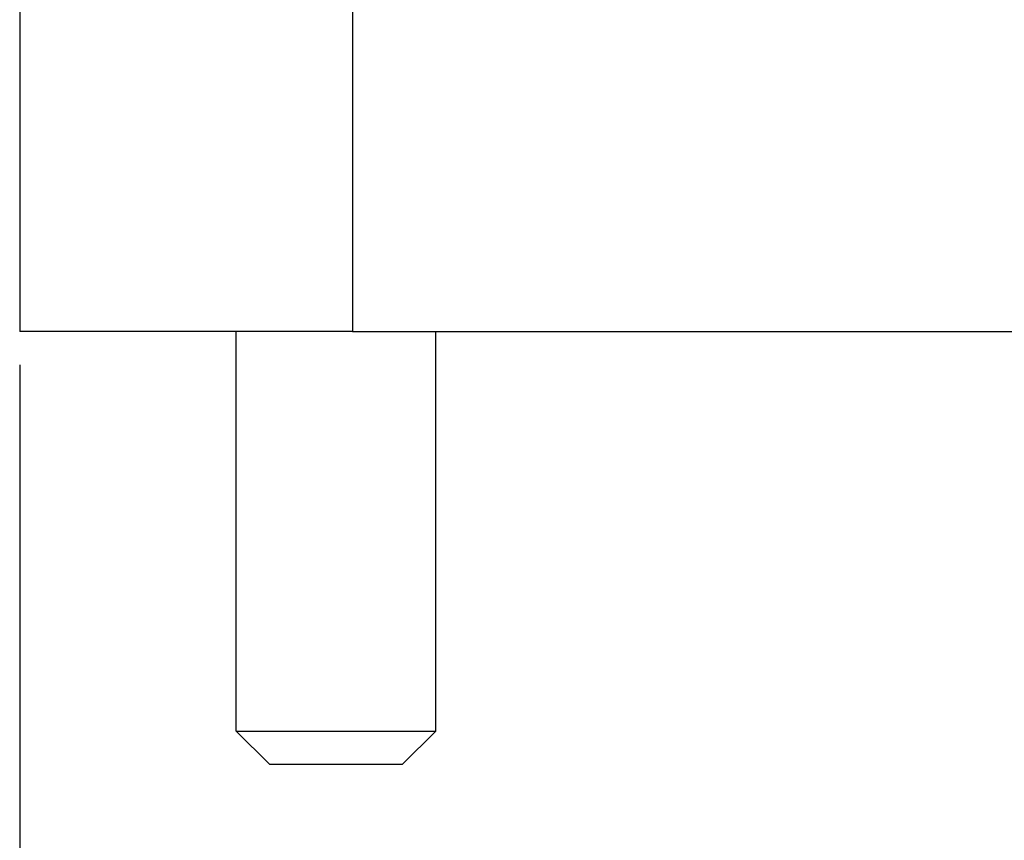
# Model space of a CAD drawing. Units: millimetres. Extents: x -307 to 287, y 0 to 420.
# Drawn here: x -241 to -212, y 79 to 103 of the extents above; entities that cross this region are included whole.
import ezdxf

# ---------------------------------------------------------------- set-up
doc = ezdxf.new("R2010")
doc.units = ezdxf.units.MM
doc.layers.add('1', color=7, linetype='Continuous')
doc.styles.add('CONVERTER_13', font='simplex.shx', dxfattribs={"width": 0.95})
doc.dimstyles.new('ME10_DIM_18', dxfattribs={"dimtxt": 6, "dimasz": 6, "dimexe": 2, "dimexo": 1, "dimgap": 4, "dimtad": 0, "dimdsep": 46, "dimtxsty": 'CONVERTER_13', "dimsah": 1, "dimcen": 0.09, "dimclrd": 2, "dimclre": 2, "dimclrt": 4, "dimadec": 0, "dimazin": 0, "dimtfac": 1, "dimtdec": 4, "dimtix": 1, "dimtmove": 0, "dimatfit": 3, "dimfxl": 1, "dimtolj": 1, "dimtzin": 0, "dimarcsym": 0})

# ---------------------------------------------------------------- blocks, each defined once
blk = doc.blocks.new('*D10')
at = {"layer": '1', "color": 2, "linetype": 'Continuous'}
for p, q in [((-241.486, 92.978), (-241.486, 66.972)), ((-183.486, 92.978), (-183.486, 66.972)), ((-241.486, 68.972), (-220.986, 68.972)), ((-203.986, 68.972), (-183.486, 68.972))]:
    blk.add_line(p, q, dxfattribs=at)
at = {"layer": '1', "color": 2}
for points in [[(-235.486, 69.761), (-235.486, 68.182), (-241.486, 68.972)], [(-189.486, 68.182), (-189.486, 69.761), (-183.486, 68.972)]]:
    blk.add_solid(points, dxfattribs=at)
at = {"layer": '1', "color": 4, "insert": (-216.986, 65.972), "char_height": 6, "attachment_point": 7, "rotation": 0.0001, "line_spacing_factor": 0.60024, "style": 'CONVERTER_13'}
blk.add_mtext('58', dxfattribs=at)

msp = doc.modelspace()

# ---------------------------------------------------------------- linework, layer by layer
at = {"color": 7, "linetype": 'Continuous'}
for p, q in [((-241.486, 105.978), (-241.486, 93.978)), ((-234.986, 93.978), (-241.486, 93.978)), ((-234.986, 81.978), (-234.986, 93.978)), ((-231.486, 93.978), (-234.986, 93.978)), ((-231.486, 93.978), (-228.986, 93.978)), ((-228.986, 93.978), (-209.995, 93.978)), ((-228.986, 81.978), (-228.986, 93.978)), ((-233.986, 80.978), (-234.986, 81.978)), ((-234.986, 81.978), (-228.986, 81.978)), ((-229.986, 80.978), (-228.986, 81.978)), ((-233.986, 80.978), (-229.986, 80.978))]:
    msp.add_line(p, q, dxfattribs=at)
at = {"color": 2, "linetype": 'Continuous'}
msp.add_line((-231.486, 105.978), (-231.486, 93.978), dxfattribs=at)

# ---------------------------------------------------------------- dimensions: what is measured, and where the dimension line sits
at = {"layer": '1'}
dim = msp.add_linear_dim(base=(-241.486, 68.972), p1=(-183.486, 93.978), p2=(-241.486, 93.978), dimstyle='ME10_DIM_18', dxfattribs=at)
dim.commit()
dim.dimension.update_dxf_attribs({"geometry": '*D10', "text_midpoint": (-212.486, 68.972), "text_rotation": 0.0001})

doc.saveas('drawing.dxf')
